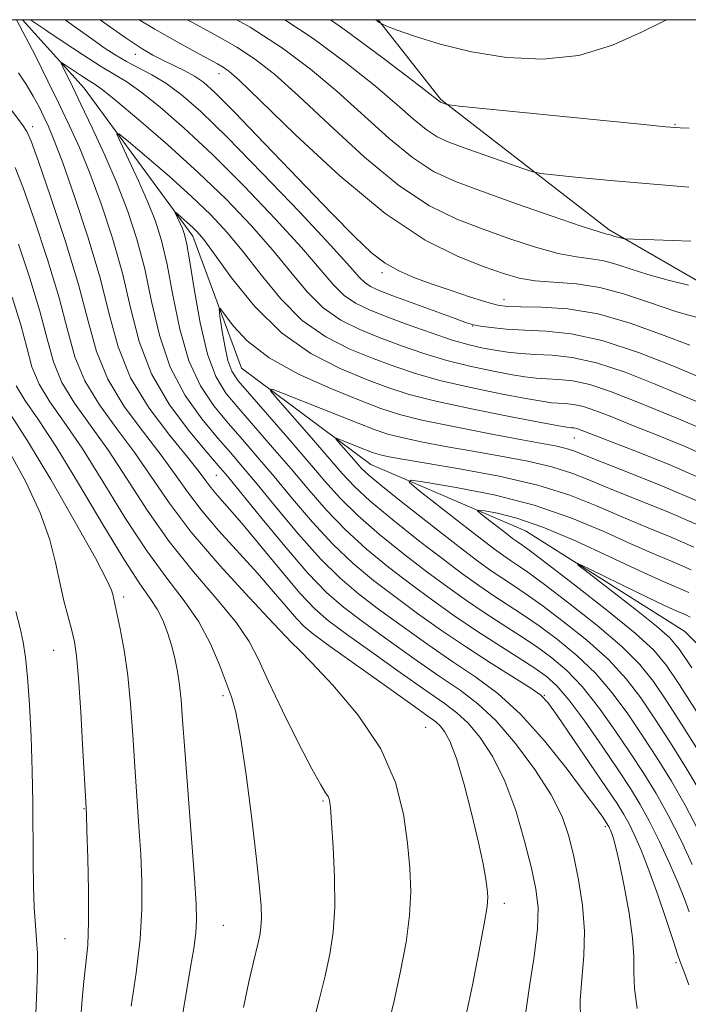
# Model space of a CAD drawing. Extents: x 2144800 to 2147700, y 347300 to 350200.
# Drawn here: x 2147189 to 2147294, y 349846 to 350000 of the extents above; entities that cross this region are included whole.
import ezdxf

# ---------------------------------------------------------------- set-up
doc = ezdxf.new("R2010")
doc.units = 0
doc.header["$MEASUREMENT"] = 0
for name, color, linetype, lineweight in [('32000', 7, 'Continuous', 0), ('DTM HARD BREAKLINE', 7, 'Continuous', 0), ('DTM SPOT ELEVATION', 2, 'Continuous', 13), ('INDEX CONTOUR', 41, 'Continuous', 13), ('INTERMEDIATE CONTOUR', 44, 'Continuous', 0)]:
    doc.layers.add(name, color=color, linetype=linetype, lineweight=lineweight)

msp = doc.modelspace()

# ---------------------------------------------------------------- linework, layer by layer
at = {"layer": '32000', "flags": 128}
msp.add_lwpolyline([(2145000, 347500), (2147500, 347500), (2147500, 350000), (2145000, 350000), (2145000, 347500)], dxfattribs=at)
at = {"layer": 'DTM HARD BREAKLINE'}
for points in [[(2147189.843, 350000, 1075.535), (2147199.47, 349989.27, 1073.01), (2147216.44, 349966.13, 1069.4), (2147224.05, 349945.53, 1066.73), (2147244.26, 349930.43, 1062.93), (2147268.42, 349920.05, 1058.59), (2147293.31, 349904.35, 1056.59), (2147314.27, 349883.25, 1052.45), (2147332.59, 349859.45, 1048.91), (2147348.34, 349827.61, 1043.91), (2147356.02, 349801.01, 1039.37), (2147368.45, 349768.46, 1036.5), (2147378.76, 349744.56, 1033.63), (2147394.97, 349729.41, 1031.36), (2147404.52, 349712.84, 1029.76), (2147412.83, 349688.92, 1026.02)], [(2147245.41, 350000, 1092.125), (2147255.2, 349987.53, 1090.16), (2147281.48, 349967.16, 1086.35), (2147309.72, 349950.83, 1082.42), (2147327.29, 349933.7, 1078.68), (2147361.83, 349894.08, 1073.21), (2147378.18, 349868.26, 1067.87), (2147391.97, 349833.05, 1061.19), (2147403.98, 349780.47, 1053.85), (2147404.25, 349759.12, 1047.31), (2147413.21, 349736.53, 1039.7), (2147420.85, 349712.6, 1032.63), (2147421.74, 349694.59, 1028.75)]]:
    msp.add_polyline3d(points, dxfattribs=at)
at = {"layer": 'DTM SPOT ELEVATION'}
for p in [(2147207.48, 349994.57, 1079.35), (2147220.52, 349991.55, 1081.35), (2147191.39, 349983.26, 1079.51), (2147291.78, 349983.66, 1090.12), (2147246.02, 349960.44, 1079.63), (2147265.07, 349956.23, 1080.64), (2147260.17, 349952.11, 1077.93), (2147276.04, 349934.6, 1069.15), (2147220.12, 349928.75, 1076.9), (2147205.62, 349909.72, 1089.59), (2147194.67, 349901.4, 1092.95), (2147232.03, 349902.41, 1082.02), (2147221.17, 349894.31, 1086.34), (2147271.35, 349894.34, 1071.93), (2147252.8, 349889.34, 1081.07), (2147199.45, 349876.62, 1092.08), (2147236.79, 349877.81, 1084.19), (2147280.9, 349873.79, 1074.33), (2147265.1, 349861.84, 1079.59), (2147221.19, 349858.37, 1087.04), (2147196.46, 349856.31, 1092.95), (2147291.93, 349852.54, 1072.35)]:
    msp.add_point(p, dxfattribs=at)
at = {"layer": 'INDEX CONTOUR'}
for points in [[(2147201.961, 350000, 1080), (2147203.071, 349999.195, 1080), (2147206.033, 349997.097, 1080), (2147208.361, 349995.557, 1080), (2147210.208, 349994.466, 1080), (2147211.862, 349993.605, 1080), (2147215.199, 349991.979, 1080), (2147216.705, 349991.165, 1080), (2147218.082, 349990.224, 1080), (2147219.927, 349988.572, 1080), (2147222.981, 349985.504, 1080), (2147227.659, 349980.653, 1080), (2147238.09, 349969.767, 1080), (2147241.751, 349966.019, 1080), (2147244.358, 349963.563, 1080), (2147246.484, 349961.933, 1080), (2147248.629, 349960.714, 1080), (2147250.996, 349959.693, 1080), (2147253.708, 349958.707, 1080), (2147256.791, 349957.649, 1080), (2147259.849, 349956.632, 1080), (2147262.388, 349955.825, 1080), (2147264.125, 349955.35, 1080), (2147265.629, 349955.141, 1080), (2147267.685, 349955.083, 1080), (2147270.884, 349955.038, 1080), (2147275.045, 349954.761, 1080), (2147279.797, 349953.985, 1080), (2147284.775, 349952.555, 1080), (2147289.657, 349950.783, 1080), (2147294.13, 349949.098, 1080)], [(2147237.962, 350000, 1090), (2147240.194, 349998.424, 1090), (2147246.193, 349993.969, 1090), (2147250.966, 349990.334, 1090), (2147255.157, 349987.097, 1090), (2147255.294, 349987.034, 1090), (2147256.147, 349986.729, 1090), (2147256.474, 349986.669, 1090), (2147258.034, 349986.502, 1090), (2147285.857, 349983.706, 1090), (2147290.355, 349983.267, 1090), (2147292.577, 349983.09, 1090), (2147293.978, 349983.056, 1090)], [(2147259.167, 349844.447, 1080), (2147260.119, 349849.047, 1080), (2147261.151, 349854.193, 1080), (2147261.992, 349858.592, 1080), (2147262.438, 349861.31, 1080), (2147262.548, 349862.838, 1080), (2147262.447, 349864.027, 1080), (2147262.222, 349865.624, 1080), (2147261.807, 349867.976, 1080), (2147261.101, 349871.328, 1080), (2147260.053, 349875.728, 1080), (2147258.822, 349880.427, 1080), (2147257.618, 349884.478, 1080), (2147256.609, 349887.167, 1080), (2147255.79, 349888.711, 1080), (2147255.115, 349889.562, 1080), (2147254.433, 349890.186, 1080), (2147253.188, 349891.101, 1080), (2147250.719, 349892.844, 1080), (2147246.683, 349895.711, 1080), (2147237.923, 349901.983, 1080), (2147235.344, 349903.872, 1080), (2147233.836, 349905.117, 1080), (2147232.632, 349906.372, 1080), (2147231.092, 349908.17, 1080), (2147229.068, 349910.554, 1080), (2147226.538, 349913.447, 1080), (2147220.474, 349920.134, 1080), (2147217.728, 349923.343, 1080), (2147215.589, 349926.166, 1080), (2147213.692, 349928.881, 1080), (2147211.511, 349931.889, 1080), (2147208.711, 349935.48, 1080), (2147205.715, 349939.519, 1080), (2147203.136, 349943.762, 1080), (2147201.385, 349948.088, 1080), (2147200.062, 349952.87, 1080), (2147198.566, 349958.599, 1080), (2147196.49, 349965.454, 1080), (2147194.215, 349972.34, 1080), (2147192.317, 349977.847, 1080), (2147191.193, 349980.993, 1080), (2147190.523, 349982.512, 1080), (2147189.808, 349983.566, 1080), (2147184.103, 349991.105, 1080)], [(2147293.995, 349860.495, 1070), (2147293.279, 349862.502, 1070), (2147292.279, 349864.998, 1070), (2147290.926, 349868.107, 1070), (2147289.367, 349871.477, 1070), (2147287.806, 349874.633, 1070), (2147286.363, 349877.274, 1070), (2147284.824, 349879.781, 1070), (2147282.889, 349882.71, 1070), (2147280.39, 349886.392, 1070), (2147277.674, 349890.283, 1070), (2147275.218, 349893.618, 1070), (2147273.333, 349895.857, 1070), (2147271.671, 349897.361, 1070), (2147269.718, 349898.717, 1070), (2147263.957, 349902.382, 1070), (2147260.599, 349904.562, 1070), (2147257.252, 349906.834, 1070), (2147253.909, 349909.21, 1070), (2147250.503, 349911.726, 1070), (2147247.005, 349914.409, 1070), (2147243.541, 349917.244, 1070), (2147240.277, 349920.208, 1070), (2147237.32, 349923.281, 1070), (2147234.548, 349926.461, 1070), (2147231.782, 349929.751, 1070), (2147228.911, 349933.114, 1070), (2147223.617, 349939.204, 1070), (2147221.617, 349941.613, 1070), (2147220.032, 349944.182, 1070), (2147218.724, 349947.692, 1070), (2147217.585, 349952.581, 1070), (2147216.631, 349957.919, 1070), (2147215.908, 349962.43, 1070), (2147215.431, 349965.177, 1070), (2147215.11, 349966.571, 1070), (2147214.821, 349967.357, 1070), (2147214.478, 349968.135, 1070), (2147213.704, 349969.82, 1070), (2147213.777, 349969.832, 1070), (2147214.124, 349969.548, 1070), (2147215.581, 349968.294, 1070), (2147216.396, 349967.566, 1070), (2147217.142, 349966.825, 1070), (2147218.145, 349965.604, 1070), (2147219.827, 349963.317, 1070), (2147222.504, 349959.63, 1070), (2147226.06, 349955.223, 1070), (2147230.276, 349951.028, 1070), (2147234.889, 349947.783, 1070), (2147239.475, 349945.439, 1070), (2147243.566, 349943.75, 1070), (2147246.929, 349942.477, 1070), (2147250.244, 349941.408, 1070), (2147254.424, 349940.337, 1070), (2147259.994, 349939.131, 1070), (2147265.933, 349937.945, 1070), (2147270.834, 349937.005, 1070), (2147273.66, 349936.474, 1070), (2147274.868, 349936.263, 1070), (2147275.288, 349936.217, 1070), (2147275.612, 349936.203, 1070), (2147275.999, 349936.162, 1070), (2147276.47, 349936.06, 1070), (2147277.145, 349935.83, 1070), (2147285.513, 349932.592, 1070), (2147290.879, 349930.433, 1070), (2147296.443, 349928.004, 1070)], [(2147206.795, 349845.751, 1090), (2147207.578, 349850.943, 1090), (2147208.207, 349856.217, 1090), (2147208.495, 349860.936, 1090), (2147208.492, 349865.238, 1090), (2147208.302, 349869.454, 1090), (2147208.021, 349873.852, 1090), (2147207.367, 349883.241, 1090), (2147207.051, 349888.132, 1090), (2147206.705, 349892.941, 1090), (2147206.265, 349897.446, 1090), (2147205.702, 349901.435, 1090), (2147205.103, 349904.735, 1090), (2147204.589, 349907.183, 1090), (2147203.924, 349910.104, 1090), (2147203.733, 349910.779, 1090), (2147203.014, 349912.377, 1090), (2147201.223, 349915.78, 1090), (2147198.066, 349921.444, 1090), (2147194.225, 349928.121, 1090), (2147190.63, 349934.139, 1090), (2147188.011, 349938.232, 1090)], [(2147295.275, 349891.652, 1060), (2147292.48, 349896.002, 1060), (2147290.447, 349899.031, 1060), (2147288.469, 349901.388, 1060), (2147285.561, 349904.051, 1060), (2147281.126, 349907.676, 1060), (2147276.099, 349911.623, 1060), (2147271.798, 349914.93, 1060), (2147269.209, 349916.885, 1060), (2147267.988, 349917.775, 1060), (2147267.013, 349918.438, 1060), (2147266.414, 349918.877, 1060), (2147265.489, 349919.583, 1060), (2147261.514, 349922.683, 1060), (2147260.905, 349923.195, 1060), (2147261.044, 349923.324, 1060), (2147262.049, 349923.184, 1060), (2147264.028, 349922.826, 1060), (2147267.046, 349922.065, 1060), (2147271.157, 349920.659, 1060), (2147276.258, 349918.499, 1060), (2147281.626, 349916.015, 1060), (2147286.379, 349913.771, 1060), (2147289.853, 349912.196, 1060), (2147293.959, 349910.421, 1060)]]:
    msp.add_polyline3d(points, dxfattribs=at)
at = {"layer": 'INTERMEDIATE CONTOUR'}
for points in [[(2147277.02, 349843.656, 1076), (2147276.987, 349846.678, 1076), (2147277.211, 349849.959, 1076), (2147277.532, 349853.592, 1076), (2147277.649, 349857.488, 1076), (2147277.344, 349861.529, 1076), (2147276.724, 349865.497, 1076), (2147275.979, 349869.143, 1076), (2147275.208, 349872.334, 1076), (2147274.15, 349875.399, 1076), (2147272.454, 349878.78, 1076), (2147269.907, 349882.74, 1076), (2147266.852, 349886.823, 1076), (2147263.77, 349890.394, 1076), (2147260.985, 349893.028, 1076), (2147258.2, 349895.14, 1076), (2147254.96, 349897.353, 1076), (2147250.996, 349900.108, 1076), (2147246.777, 349903.109, 1076), (2147242.955, 349905.88, 1076), (2147239.962, 349908.144, 1076), (2147237.346, 349910.429, 1076), (2147234.434, 349913.464, 1076), (2147230.799, 349917.674, 1076), (2147227.001, 349922.268, 1076), (2147221.848, 349928.594, 1076), (2147220.412, 349930.304, 1076), (2147218.651, 349932.356, 1076), (2147215.954, 349935.574, 1076), (2147212.812, 349939.796, 1076), (2147209.991, 349944.612, 1076), (2147208.046, 349949.679, 1076), (2147206.692, 349954.924, 1076), (2147205.431, 349960.338, 1076), (2147203.883, 349965.856, 1076), (2147202.127, 349971.186, 1076), (2147200.356, 349975.975, 1076), (2147198.713, 349979.995, 1076), (2147197.139, 349983.507, 1076), (2147195.521, 349986.896, 1076), (2147193.805, 349990.402, 1076), (2147191.787, 349994.439, 1076), (2147188.874, 350000, 1076)], [(2147191.097, 350000, 1076), (2147193.393, 349998.417, 1076), (2147193.612, 349998.267, 1076), (2147196.178, 349996.534, 1076), (2147199.186, 349994.543, 1076), (2147202, 349992.751, 1076), (2147204.183, 349991.449, 1076), (2147206.105, 349990.278, 1076), (2147208.335, 349988.715, 1076), (2147211.331, 349986.327, 1076), (2147215.104, 349983.04, 1076), (2147219.552, 349978.871, 1076), (2147224.481, 349973.952, 1076), (2147229.327, 349968.882, 1076), (2147233.438, 349964.375, 1076), (2147238.396, 349958.579, 1076), (2147240.085, 349956.892, 1076), (2147241.886, 349955.647, 1076), (2147244.044, 349954.605, 1076), (2147246.752, 349953.539, 1076), (2147250.087, 349952.295, 1076), (2147253.659, 349951.013, 1076), (2147256.965, 349949.91, 1076), (2147259.627, 349949.144, 1076), (2147261.786, 349948.65, 1076), (2147263.709, 349948.31, 1076), (2147265.638, 349948.025, 1076), (2147267.696, 349947.794, 1076), (2147269.978, 349947.635, 1076), (2147272.592, 349947.516, 1076), (2147275.708, 349947.192, 1076), (2147279.508, 349946.364, 1076), (2147284.023, 349944.862, 1076), (2147288.672, 349943.026, 1076), (2147295.659, 349940.097, 1076)], [(2147196.493, 350000, 1078), (2147198.362, 349998.642, 1078), (2147200.637, 349996.992, 1078), (2147202.583, 349995.625, 1078), (2147204.327, 349994.489, 1078), (2147206.067, 349993.482, 1078), (2147207.964, 349992.497, 1078), (2147210.029, 349991.403, 1078), (2147212.235, 349990.067, 1078), (2147214.643, 349988.292, 1078), (2147217.667, 349985.64, 1078), (2147221.813, 349981.613, 1078), (2147227.285, 349976.024, 1078), (2147233.1, 349969.937, 1078), (2147237.975, 349964.728, 1078), (2147240.969, 349961.429, 1078), (2147242.508, 349959.698, 1078), (2147243.355, 349958.847, 1078), (2147244.214, 349958.269, 1078), (2147245.534, 349957.672, 1078), (2147247.704, 349956.842, 1078), (2147257.416, 349953.257, 1078), (2147259.221, 349952.608, 1078), (2147260.305, 349952.29, 1078), (2147261.394, 349952.096, 1078), (2147263.077, 349951.869, 1078), (2147265.395, 349951.626, 1078), (2147268.25, 349951.435, 1078), (2147271.594, 349951.287, 1078), (2147275.581, 349950.882, 1078), (2147280.414, 349949.845, 1078), (2147286.081, 349947.975, 1078), (2147291.703, 349945.761, 1078), (2147298.807, 349942.758, 1078)], [(2147208.07, 350000, 1082), (2147210.503, 349998.532, 1082), (2147213.979, 349996.548, 1082), (2147216.929, 349994.918, 1082), (2147220.313, 349993.076, 1082), (2147221.202, 349992.565, 1082), (2147222.051, 349991.967, 1082), (2147223.67, 349990.52, 1082), (2147226.97, 349987.345, 1082), (2147232.509, 349981.973, 1082), (2147239.429, 349975.564, 1082), (2147246.514, 349969.684, 1082), (2147252.748, 349965.549, 1082), (2147257.904, 349962.959, 1082), (2147261.951, 349961.363, 1082), (2147264.962, 349960.287, 1082), (2147267.429, 349959.577, 1082), (2147269.946, 349959.16, 1082), (2147276.415, 349958.672, 1082), (2147280.047, 349958.132, 1082), (2147283.726, 349957.137, 1082), (2147287.644, 349955.806, 1082), (2147292.077, 349954.329, 1082), (2147297.11, 349952.889, 1082)], [(2147215.531, 350000, 1084), (2147216.385, 349999.548, 1084), (2147219.94, 349997.624, 1084), (2147223.301, 349995.687, 1084), (2147226.25, 349993.756, 1084), (2147229.258, 349991.404, 1084), (2147232.969, 349988.092, 1084), (2147237.798, 349983.543, 1084), (2147243.26, 349978.522, 1084), (2147248.643, 349974.058, 1084), (2147253.406, 349970.917, 1084), (2147257.692, 349968.823, 1084), (2147261.817, 349967.242, 1084), (2147265.991, 349965.757, 1084), (2147270.003, 349964.429, 1084), (2147273.538, 349963.439, 1084), (2147276.377, 349962.893, 1084), (2147278.68, 349962.597, 1084), (2147280.706, 349962.283, 1084), (2147282.706, 349961.742, 1084), (2147284.915, 349961.001, 1084), (2147287.559, 349960.145, 1084), (2147290.719, 349959.262, 1084), (2147293.886, 349958.463, 1084)], [(2147223.332, 350000, 1086), (2147225.399, 349998.808, 1086), (2147230.449, 349995.544, 1086), (2147234.847, 349992.288, 1086), (2147238.968, 349988.84, 1086), (2147247.092, 349981.481, 1086), (2147250.772, 349978.432, 1086), (2147254.063, 349976.284, 1086), (2147257.48, 349974.687, 1086), (2147261.683, 349973.121, 1086), (2147267.019, 349971.227, 1086), (2147272.577, 349969.281, 1086), (2147277.13, 349967.718, 1086), (2147279.781, 349966.854, 1086), (2147280.946, 349966.522, 1086), (2147281.365, 349966.434, 1086), (2147281.663, 349966.353, 1086), (2147282.385, 349966.115, 1086), (2147282.856, 349965.984, 1086), (2147283.702, 349965.775, 1086), (2147284.076, 349965.721, 1086), (2147285.326, 349965.664, 1086), (2147288.525, 349965.555, 1086), (2147294.268, 349965.342, 1086)], [(2147230.817, 350000, 1088), (2147235.227, 349997.033, 1088), (2147240.508, 349993.135, 1088), (2147244.967, 349989.587, 1088), (2147248.376, 349986.683, 1088), (2147250.923, 349984.44, 1088), (2147252.901, 349982.806, 1088), (2147254.62, 349981.687, 1088), (2147256.471, 349980.831, 1088), (2147258.862, 349979.945, 1088), (2147267.989, 349976.723, 1088), (2147269.572, 349976.191, 1088), (2147270.805, 349975.93, 1088), (2147272.747, 349975.715, 1088), (2147276.225, 349975.369, 1088), (2147281.151, 349974.901, 1088), (2147287.209, 349974.368, 1088), (2147293.962, 349973.827, 1088)], [(2147245.018, 350000, 1092), (2147245.58, 349999.585, 1092), (2147246.614, 349999.025, 1092), (2147248.221, 349998.422, 1092), (2147251.088, 349997.422, 1092), (2147255.115, 349996.179, 1092), (2147260.002, 349994.974, 1092), (2147265.45, 349994.088, 1092), (2147271.148, 349993.804, 1092), (2147276.784, 349994.406, 1092), (2147282.039, 349996.008, 1092), (2147286.572, 349998.047, 1092), (2147290.035, 349999.792, 1092), (2147290.532, 350000, 1092)], [(2147285.855, 349845.364, 1074), (2147285.473, 349848.502, 1074), (2147285.353, 349851.023, 1074), (2147285.336, 349853.449, 1074), (2147285.151, 349856.413, 1074), (2147284.606, 349860.296, 1074), (2147283.846, 349864.485, 1074), (2147283.097, 349868.115, 1074), (2147282.54, 349870.534, 1074), (2147282.161, 349871.934, 1074), (2147281.9, 349872.721, 1074), (2147281.703, 349873.239, 1074), (2147281.55, 349873.599, 1074), (2147281.426, 349873.854, 1074), (2147281.311, 349874.063, 1074), (2147281.16, 349874.304, 1074), (2147280.486, 349875.29, 1074), (2147279.556, 349876.582, 1074), (2147277.771, 349879.005, 1074), (2147274.921, 349882.788, 1074), (2147271.376, 349887.232, 1074), (2147267.649, 349891.407, 1074), (2147264.128, 349894.627, 1074), (2147260.689, 349897.182, 1074), (2147257.081, 349899.608, 1074), (2147253.153, 349902.306, 1074), (2147249.163, 349905.137, 1074), (2147245.471, 349907.829, 1074), (2147242.309, 349910.232, 1074), (2147239.411, 349912.701, 1074), (2147236.382, 349915.712, 1074), (2147232.973, 349919.543, 1074), (2147229.517, 349923.665, 1074), (2147226.489, 349927.352, 1074), (2147224.202, 349930.101, 1074), (2147222.311, 349932.318, 1074), (2147220.307, 349934.639, 1074), (2147217.842, 349937.587, 1074), (2147215.219, 349941.258, 1074), (2147212.902, 349945.638, 1074), (2147211.226, 349950.647, 1074), (2147210.005, 349955.922, 1074), (2147208.923, 349961.035, 1074), (2147207.711, 349965.675, 1074), (2147206.283, 349970.011, 1074), (2147204.599, 349974.329, 1074), (2147202.67, 349978.797, 1074), (2147200.701, 349983.1, 1074), (2147198.949, 349986.803, 1074), (2147197.617, 349989.571, 1074), (2147196.119, 349992.623, 1074), (2147195.852, 349993.203, 1074), (2147195.959, 349993.279, 1074), (2147196.533, 349992.914, 1074), (2147198.89, 349991.343, 1074), (2147200.091, 349990.568, 1074), (2147201.042, 349989.971, 1074), (2147202.26, 349989.098, 1074), (2147204.434, 349987.363, 1074), (2147208.02, 349984.361, 1074), (2147212.542, 349980.44, 1074), (2147217.292, 349976.129, 1074), (2147221.677, 349971.881, 1074), (2147225.555, 349967.827, 1074), (2147228.901, 349964.022, 1074), (2147231.736, 349960.529, 1074), (2147234.284, 349957.46, 1074), (2147236.816, 349954.938, 1074), (2147239.553, 349953.025, 1074), (2147242.521, 349951.549, 1074), (2147245.69, 349950.276, 1074), (2147249.034, 349949.022, 1074), (2147252.521, 349947.811, 1074), (2147256.118, 349946.719, 1074), (2147259.749, 349945.806, 1074), (2147263.168, 349945.082, 1074), (2147266.084, 349944.542, 1074), (2147268.312, 349944.175, 1074), (2147270.087, 349943.95, 1074), (2147271.748, 349943.829, 1074), (2147273.599, 349943.745, 1074), (2147275.805, 349943.515, 1074), (2147278.495, 349942.929, 1074), (2147281.73, 349941.851, 1074), (2147285.288, 349940.45, 1074), (2147288.879, 349938.971, 1074), (2147292.32, 349937.571, 1074), (2147295.856, 349936.055, 1074)], [(2147268.501, 349844.853, 1078), (2147269.075, 349848.868, 1078), (2147269.769, 349853.523, 1078), (2147270.287, 349857.847, 1078), (2147270.392, 349861.173, 1078), (2147270.066, 349864.046, 1078), (2147269.349, 349867.311, 1078), (2147268.28, 349871.555, 1078), (2147266.892, 349876.327, 1078), (2147265.217, 349880.917, 1078), (2147263.312, 349884.742, 1078), (2147261.328, 349887.74, 1078), (2147259.443, 349889.978, 1078), (2147257.709, 349891.607, 1078), (2147255.694, 349893.121, 1078), (2147252.839, 349895.099, 1078), (2147248.84, 349897.909, 1078), (2147244.391, 349901.081, 1078), (2147240.439, 349903.932, 1078), (2147237.641, 349906.022, 1078), (2147235.501, 349907.885, 1078), (2147233.229, 349910.295, 1078), (2147230.272, 349913.759, 1078), (2147224.031, 349921.296, 1078), (2147221.823, 349923.886, 1078), (2147220.306, 349925.618, 1078), (2147219.271, 349926.832, 1078), (2147218.459, 349927.895, 1078), (2147217.416, 349929.289, 1078), (2147215.637, 349931.527, 1078), (2147212.836, 349934.956, 1078), (2147209.595, 349939.273, 1078), (2147206.714, 349944.012, 1078), (2147204.758, 349948.838, 1078), (2147203.365, 349953.941, 1078), (2147201.939, 349959.64, 1078), (2147200.055, 349966.037, 1078), (2147197.971, 349972.361, 1078), (2147196.112, 349977.621, 1078), (2147194.797, 349981.113, 1078), (2147193.895, 349983.274, 1078), (2147193.167, 349984.824, 1078), (2147192.403, 349986.367, 1078), (2147191.515, 349988.027, 1078), (2147190.446, 349989.808, 1078), (2147189.179, 349991.697, 1078)], [(2147293.928, 349849.063, 1072), (2147293.314, 349850.783, 1072), (2147292.843, 349851.987, 1072), (2147292.528, 349852.827, 1072), (2147292.173, 349853.882, 1072), (2147291.534, 349855.835, 1072), (2147290.447, 349859.113, 1072), (2147289.085, 349863.125, 1072), (2147287.699, 349867.022, 1072), (2147286.495, 349870.128, 1072), (2147285.481, 349872.47, 1072), (2147284.616, 349874.243, 1072), (2147283.805, 349875.715, 1072), (2147282.734, 349877.42, 1072), (2147281.034, 349879.959, 1072), (2147273.375, 349891.178, 1072), (2147271.934, 349893.211, 1072), (2147270.836, 349894.359, 1072), (2147269.26, 349895.446, 1072), (2147263.095, 349899.336, 1072), (2147259.202, 349901.863, 1072), (2147255.31, 349904.504, 1072), (2147251.55, 349907.165, 1072), (2147247.987, 349909.777, 1072), (2147244.657, 349912.321, 1072), (2147241.476, 349914.973, 1072), (2147238.329, 349917.96, 1072), (2147235.147, 349921.412, 1072), (2147232.032, 349925.063, 1072), (2147229.135, 349928.552, 1072), (2147226.556, 349931.608, 1072), (2147224.21, 349934.333, 1072), (2147221.962, 349936.922, 1072), (2147219.729, 349939.6, 1072), (2147217.625, 349942.72, 1072), (2147215.813, 349946.665, 1072), (2147214.406, 349951.614, 1072), (2147213.318, 349956.921, 1072), (2147212.415, 349961.733, 1072), (2147211.561, 349965.449, 1072), (2147210.612, 349968.47, 1072), (2147209.425, 349971.448, 1072), (2147207.937, 349974.817, 1072), (2147206.409, 349978.137, 1072), (2147205.181, 349980.752, 1072), (2147204.584, 349982.122, 1072), (2147204.901, 349982.17, 1072), (2147206.403, 349980.94, 1072), (2147209.195, 349978.56, 1072), (2147212.719, 349975.509, 1072), (2147216.248, 349972.354, 1072), (2147219.233, 349969.503, 1072), (2147221.828, 349966.735, 1072), (2147224.364, 349963.67, 1072), (2147227.12, 349960.08, 1072), (2147230.172, 349956.341, 1072), (2147233.546, 349952.983, 1072), (2147237.221, 349950.404, 1072), (2147240.998, 349948.494, 1072), (2147244.628, 349947.013, 1072), (2147247.981, 349945.749, 1072), (2147251.382, 349944.61, 1072), (2147255.271, 349943.528, 1072), (2147259.872, 349942.469, 1072), (2147264.551, 349941.514, 1072), (2147268.459, 349940.773, 1072), (2147270.986, 349940.325, 1072), (2147272.478, 349940.107, 1072), (2147273.518, 349940.023, 1072), (2147274.605, 349939.974, 1072), (2147275.902, 349939.839, 1072), (2147277.483, 349939.495, 1072), (2147279.437, 349938.841, 1072), (2147281.904, 349937.875, 1072), (2147285.036, 349936.617, 1072), (2147288.918, 349935.081, 1072), (2147293.382, 349933.236, 1072), (2147298.191, 349931.045, 1072)], [(2147246.801, 349842.015, 1082), (2147247.896, 349846.561, 1082), (2147248.914, 349851.202, 1082), (2147249.753, 349855.723, 1082), (2147250.309, 349859.918, 1082), (2147250.503, 349863.682, 1082), (2147250.376, 349867.321, 1082), (2147249.999, 349871.241, 1082), (2147249.359, 349875.749, 1082), (2147248.107, 349880.736, 1082), (2147245.808, 349885.992, 1082), (2147242.277, 349891.242, 1082), (2147238.319, 349895.941, 1082), (2147234.99, 349899.48, 1082), (2147233.075, 349901.448, 1082), (2147231.932, 349902.567, 1082), (2147229.045, 349905.599, 1082), (2147225.286, 349909.577, 1082), (2147220.641, 349914.651, 1082), (2147216.184, 349919.855, 1082), (2147212.719, 349924.437, 1082), (2147207.385, 349932.251, 1082), (2147204.586, 349936.004, 1082), (2147201.835, 349939.765, 1082), (2147199.559, 349943.511, 1082), (2147198.026, 349947.299, 1082), (2147196.868, 349951.485, 1082), (2147195.557, 349956.501, 1082), (2147193.733, 349962.515, 1082), (2147191.694, 349968.632, 1082), (2147189.902, 349973.694, 1082), (2147188.673, 349976.896, 1082)], [(2147234.366, 349839.529, 1084), (2147236.183, 349846.75, 1084), (2147237.097, 349850.477, 1084), (2147237.848, 349853.89, 1084), (2147238.373, 349857.32, 1084), (2147238.625, 349861.244, 1084), (2147238.588, 349865.907, 1084), (2147238.371, 349870.626, 1084), (2147238.118, 349874.483, 1084), (2147237.934, 349876.815, 1084), (2147237.777, 349877.964, 1084), (2147237.565, 349878.527, 1084), (2147237.193, 349879.107, 1084), (2147236.438, 349880.334, 1084), (2147235.052, 349882.844, 1084), (2147232.92, 349886.981, 1084), (2147230.475, 349891.912, 1084), (2147228.284, 349896.513, 1084), (2147226.705, 349899.975, 1084), (2147225.259, 349902.769, 1084), (2147223.258, 349905.681, 1084), (2147220.225, 349909.329, 1084), (2147216.522, 349913.643, 1084), (2147212.722, 349918.383, 1084), (2147209.28, 349923.305, 1084), (2147206.173, 349928.14, 1084), (2147203.259, 349932.613, 1084), (2147200.461, 349936.529, 1084), (2147197.955, 349940.01, 1084), (2147195.981, 349943.261, 1084), (2147194.666, 349946.51, 1084), (2147193.673, 349950.1, 1084), (2147192.549, 349954.403, 1084), (2147190.977, 349959.575, 1084), (2147189.173, 349964.924, 1084)], [(2147226.888, 349856.841, 1086), (2147227.066, 349858.044, 1086), (2147227.147, 349859.465, 1086), (2147227.106, 349861.36, 1086), (2147226.883, 349864.253, 1086), (2147226.415, 349868.735, 1086), (2147225.673, 349875.037, 1086), (2147224.784, 349881.941, 1086), (2147223.911, 349887.869, 1086), (2147223.168, 349891.697, 1086), (2147222.461, 349894.121, 1086), (2147220.592, 349899.099, 1086), (2147219.2, 349902.413, 1086), (2147217.388, 349905.844, 1086), (2147215.095, 349909.15, 1086), (2147212.359, 349912.68, 1086), (2147209.241, 349916.932, 1086), (2147205.836, 349922.18, 1086), (2147202.377, 349927.807, 1086), (2147199.133, 349932.975, 1086), (2147196.336, 349937.053, 1086), (2147194.074, 349940.256, 1086), (2147192.404, 349943.01, 1086), (2147191.307, 349945.72, 1086), (2147190.479, 349948.715, 1086), (2147189.541, 349952.305, 1086), (2147188.22, 349956.636, 1086)], [(2147294.493, 349867.914, 1068), (2147292.676, 349871.734, 1068), (2147290.735, 349875.592, 1068), (2147288.846, 349878.997, 1068), (2147286.922, 349882.137, 1068), (2147284.807, 349885.368, 1068), (2147282.401, 349888.92, 1068), (2147279.833, 349892.504, 1068), (2147277.286, 349895.704, 1068), (2147274.892, 349898.221, 1068), (2147272.557, 349900.213, 1068), (2147270.134, 349901.959, 1068), (2147267.517, 349903.691, 1068), (2147264.763, 349905.461, 1068), (2147261.97, 349907.277, 1068), (2147259.186, 349909.169, 1068), (2147256.268, 349911.255, 1068), (2147253.019, 349913.674, 1068), (2147249.353, 349916.497, 1068), (2147245.607, 349919.516, 1068), (2147242.225, 349922.457, 1068), (2147239.494, 349925.15, 1068), (2147237.064, 349927.858, 1068), (2147234.428, 349930.951, 1068), (2147231.265, 349934.621, 1068), (2147225.273, 349941.487, 1068), (2147223.515, 349943.551, 1068), (2147222.526, 349945.047, 1068), (2147221.932, 349946.705, 1068), (2147221.429, 349949.022, 1068), (2147220.994, 349951.565, 1068), (2147220.675, 349953.668, 1068), (2147220.539, 349954.785, 1068), (2147220.725, 349954.856, 1068), (2147221.394, 349953.94, 1068), (2147222.722, 349952.146, 1068), (2147224.953, 349949.766, 1068), (2147228.346, 349947.143, 1068), (2147232.954, 349944.59, 1068), (2147238.001, 349942.312, 1068), (2147242.505, 349940.487, 1068), (2147245.827, 349939.213, 1068), (2147248.713, 349938.281, 1068), (2147252.251, 349937.4, 1068), (2147257.159, 349936.361, 1068), (2147262.654, 349935.279, 1068), (2147267.584, 349934.348, 1068), (2147273.303, 349933.288, 1068), (2147274.771, 349932.954, 1068), (2147275.987, 349932.564, 1068), (2147277.629, 349931.922, 1068), (2147280.416, 349930.813, 1068), (2147284.794, 349929.104, 1068), (2147290.12, 349926.97, 1068), (2147295.481, 349924.664, 1068)], [(2147214.839, 349844.377, 1088), (2147215.5, 349848.355, 1088), (2147216.095, 349851.832, 1088), (2147216.571, 349854.782, 1088), (2147216.895, 349857.184, 1088), (2147217.037, 349859.199, 1088), (2147216.979, 349861.707, 1088), (2147216.71, 349865.769, 1088), (2147215.186, 349885.786, 1088), (2147214.847, 349890.478, 1088), (2147214.605, 349893.626, 1088), (2147214.363, 349895.956, 1088), (2147214.036, 349898.08, 1088), (2147213.613, 349900.142, 1088), (2147213.099, 349902.166, 1088), (2147212.492, 349904.165, 1088), (2147211.767, 349906.08, 1088), (2147210.889, 349907.837, 1088), (2147209.779, 349909.513, 1088), (2147208.173, 349911.785, 1088), (2147205.759, 349915.481, 1088), (2147202.391, 349921.055, 1088), (2147198.581, 349927.475, 1088), (2147195.007, 349933.336, 1088), (2147192.21, 349937.577, 1088), (2147190.194, 349940.502, 1088), (2147188.827, 349942.76, 1088)], [(2147295.349, 349873.374, 1066), (2147293.375, 349877.182, 1066), (2147291.244, 349880.908, 1066), (2147289.011, 349884.516, 1066), (2147286.725, 349888.027, 1066), (2147284.413, 349891.447, 1066), (2147281.992, 349894.725, 1066), (2147279.355, 349897.791, 1066), (2147276.45, 349900.584, 1066), (2147273.442, 349903.066, 1066), (2147270.55, 349905.202, 1066), (2147267.94, 349906.989, 1066), (2147263.341, 349909.991, 1066), (2147261.121, 349911.504, 1066), (2147258.626, 349913.3, 1066), (2147255.535, 349915.623, 1066), (2147251.7, 349918.585, 1066), (2147247.672, 349921.788, 1066), (2147244.173, 349924.705, 1066), (2147241.69, 349926.994, 1066), (2147239.758, 349929.053, 1066), (2147234.969, 349934.589, 1066), (2147229.77, 349940.534, 1066), (2147228.58, 349941.967, 1066), (2147228.823, 349942.222, 1066), (2147230.708, 349941.515, 1066), (2147242.297, 349936.881, 1066), (2147244.942, 349935.856, 1066), (2147246.923, 349935.197, 1066), (2147249.099, 349934.651, 1066), (2147252.137, 349934.011, 1066), (2147255.93, 349933.281, 1066), (2147260.178, 349932.513, 1066), (2147264.577, 349931.747, 1066), (2147268.812, 349930.953, 1066), (2147272.564, 349930.09, 1066), (2147275.669, 349929.11, 1066), (2147278.58, 349927.953, 1066), (2147281.907, 349926.553, 1066), (2147290.651, 349923.019, 1066), (2147295.101, 349921.103, 1066)], [(2147296.014, 349878.773, 1064), (2147293.641, 349882.819, 1064), (2147291.099, 349886.895, 1064), (2147288.644, 349890.685, 1064), (2147286.424, 349893.975, 1064), (2147284.151, 349896.946, 1064), (2147281.424, 349899.878, 1064), (2147278.009, 349902.948, 1064), (2147274.328, 349905.918, 1064), (2147270.966, 349908.445, 1064), (2147268.363, 349910.288, 1064), (2147266.375, 349911.618, 1064), (2147264.712, 349912.706, 1064), (2147263.055, 349913.838, 1064), (2147260.985, 349915.345, 1064), (2147258.051, 349917.571, 1064), (2147254.048, 349920.673, 1064), (2147249.737, 349924.059, 1064), (2147246.121, 349926.953, 1064), (2147243.925, 349928.793, 1064), (2147242.761, 349929.895, 1064), (2147241.965, 349930.791, 1064), (2147239.21, 349933.952, 1064), (2147238.795, 349934.451, 1064), (2147238.88, 349934.54, 1064), (2147239.537, 349934.294, 1064), (2147243.576, 349932.678, 1064), (2147244.498, 349932.321, 1064), (2147245.188, 349932.092, 1064), (2147245.947, 349931.901, 1064), (2147247.115, 349931.66, 1064), (2147249.205, 349931.282, 1064), (2147258.088, 349929.784, 1064), (2147264.322, 349928.619, 1064), (2147270.357, 349927.227, 1064), (2147275.351, 349925.656, 1064), (2147279.531, 349923.984, 1064), (2147283.398, 349922.292, 1064), (2147287.323, 349920.65, 1064), (2147291.181, 349919.068, 1064), (2147294.72, 349917.542, 1064)], [(2147198.851, 349842.429, 1092), (2147199.095, 349846.189, 1092), (2147199.414, 349849.585, 1092), (2147199.74, 349852.431, 1092), (2147200.009, 349855.295, 1092), (2147200.157, 349858.931, 1092), (2147200.143, 349863.764, 1092), (2147200.028, 349868.906, 1092), (2147199.895, 349873.138, 1092), (2147199.803, 349875.705, 1092), (2147199.71, 349877.704, 1092), (2147199.271, 349885.715, 1092), (2147198.923, 349891.69, 1092), (2147198.572, 349897.024, 1092), (2147198.259, 349900.538, 1092), (2147197.932, 349902.726, 1092), (2147197.513, 349904.502, 1092), (2147196.951, 349906.61, 1092), (2147196.303, 349909.131, 1092), (2147195.649, 349911.98, 1092), (2147195.003, 349915.115, 1092), (2147194.099, 349918.681, 1092), (2147192.601, 349922.87, 1092), (2147190.326, 349927.707, 1092), (2147187.694, 349932.564, 1092)], [(2147296.039, 349884.73, 1062), (2147293.187, 349889.273, 1062), (2147290.562, 349893.344, 1062), (2147288.436, 349896.503, 1062), (2147286.31, 349899.167, 1062), (2147283.493, 349901.965, 1062), (2147279.568, 349905.312, 1062), (2147275.213, 349908.77, 1062), (2147271.382, 349911.687, 1062), (2147268.786, 349913.586, 1062), (2147267.181, 349914.696, 1062), (2147266.083, 349915.421, 1062), (2147265.018, 349916.151, 1062), (2147263.569, 349917.213, 1062), (2147261.33, 349918.921, 1062), (2147258.115, 349921.417, 1062), (2147251.718, 349926.419, 1062), (2147250.245, 349927.655, 1062), (2147250.581, 349927.969, 1062), (2147253.011, 349927.63, 1062), (2147257.604, 349926.858, 1062), (2147263.547, 349925.686, 1062), (2147269.805, 349924.097, 1062), (2147275.522, 349922.123, 1062), (2147280.543, 349920.005, 1062), (2147284.888, 349918.032, 1062), (2147288.588, 349916.423, 1062), (2147291.712, 349915.117, 1062), (2147294.339, 349913.982, 1062)], [(2147294.399, 349898.661, 1058), (2147292.505, 349901.523, 1058), (2147290.997, 349903.324, 1058), (2147288.875, 349905.177, 1058), (2147285.495, 349907.87, 1058), (2147281.616, 349910.895, 1058), (2147278.351, 349913.42, 1058), (2147276.626, 349914.779, 1058), (2147276.629, 349914.966, 1058), (2147278.364, 349914.14, 1058), (2147285.611, 349910.59, 1058), (2147289.165, 349908.875, 1058), (2147291.501, 349907.781, 1058), (2147293.578, 349906.86, 1058), (2147294.157, 349906.577, 1058)], [(2147191.893, 349844.573, 1094), (2147192.067, 349848.306, 1094), (2147192.191, 349851.556, 1094), (2147192.164, 349854.038, 1094), (2147192.023, 349856.123, 1094), (2147191.839, 349858.345, 1094), (2147191.672, 349861.138, 1094), (2147191.543, 349864.524, 1094), (2147191.465, 349868.422, 1094), (2147191.417, 349877.485, 1094), (2147191.338, 349882.562, 1094), (2147191.159, 349887.863, 1094), (2147190.903, 349892.92, 1094), (2147190.61, 349897.181, 1094), (2147190.303, 349900.285, 1094), (2147189.935, 349902.64, 1094), (2147189.444, 349904.846, 1094), (2147188.786, 349907.436, 1094)], [(2147226.632, 349855.67, 1086), (2147226.888, 349856.841, 1086)], [(2147224.347, 349845.508, 1086), (2147225.195, 349849.551, 1086), (2147225.843, 349852.397, 1086), (2147226.632, 349855.67, 1086)]]:
    msp.add_polyline3d(points, dxfattribs=at)

doc.saveas('drawing.dxf')
